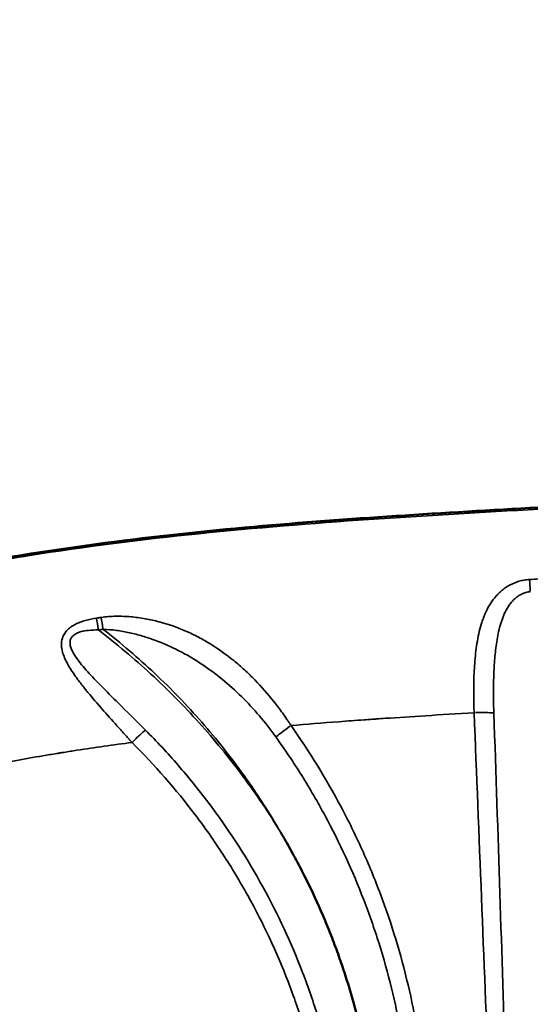
# Model space of a CAD drawing. Units: millimetres. Extents: x 0 to 20100, y 0 to 18597.
# Drawn here: x 5964 to 6080, y 8528 to 8751 of the extents above; entities that cross this region are included whole.
import ezdxf

# ---------------------------------------------------------------- set-up
doc = ezdxf.new("R2010")
doc.units = ezdxf.units.MM
doc.layers.add('MD_Visible', color=7, linetype='Continuous', lineweight=50)
doc.layers.add('MD_Visible Narrow', color=7, linetype='Continuous', lineweight=35)
doc.dimstyles.new('DİLARA 5', dxfattribs={"dimtxt": 250, "dimasz": 100, "dimexe": 0, "dimexo": 100, "dimgap": 50, "dimtad": 2, "dimdec": 0, "dimlfac": 0.1, "dimrnd": 5, "dimtxsty": 'Standard', "dimcen": 0, "dimse1": 1, "dimse2": 1, "dimclrd": 256, "dimadec": 0, "dimazin": 0, "dimtfac": 1, "dimtdec": 0, "dimtix": 1, "dimtmove": 0, "dimatfit": 3, "dimfxl": 1, "dimarcsym": 0})

# ---------------------------------------------------------------- blocks, each defined once
blk = doc.blocks.new('CustomObjectsInViewport8_0')
at = {"layer": 'MD_Visible'}
for points, knots in [([(5881.59, 8609.57), (5903.87, 8616.78), (5926.63, 8622.73), (5971.82, 8631.35), (5994.29, 8634.13), (6038.31, 8638.06), (6059.88, 8639.3), (6081.45, 8640.53)], [0, 0, 0, 0, 7.02941, 7.02941, 13.804968, 13.804968, 20.285946, 20.285946, 20.285946, 20.285946]), ([(6036.14, 8430.44), (6038.11, 8435.96), (6039.77, 8441.58), (6041.12, 8447.3), (6041.8, 8450.16), (6042.4, 8453.05), (6042.93, 8455.96), (6043.19, 8457.41), (6043.43, 8458.87), (6043.65, 8460.33), (6043.87, 8461.79), (6044.07, 8463.25), (6044.25, 8464.71), (6044.97, 8470.56), (6045.37, 8476.4), (6045.45, 8482.26), (6045.53, 8488.11), (6045.3, 8493.97), (6044.73, 8499.83), (6044.59, 8501.3), (6044.43, 8502.76), (6044.25, 8504.23), (6044.07, 8505.7), (6043.87, 8507.17), (6043.65, 8508.63), (6043.2, 8511.55), (6042.68, 8514.45), (6042.08, 8517.34), (6040.88, 8523.11), (6039.36, 8528.8), (6037.53, 8534.41), (6037.07, 8535.82), (6036.6, 8537.22), (6036.1, 8538.61), (6035.6, 8540.01), (6035.09, 8541.39), (6034.55, 8542.77), (6033.48, 8545.54), (6032.34, 8548.26), (6031.12, 8550.96), (6029.9, 8553.66), (6028.6, 8556.32), (6027.23, 8558.95), (6026.55, 8560.27), (6025.84, 8561.57), (6025.12, 8562.87), (6024.76, 8563.52), (6024.4, 8564.16), (6024.03, 8564.8), (6023.85, 8565.13), (6023.66, 8565.45), (6023.47, 8565.77), (6023.38, 8565.93), (6023.29, 8566.09), (6023.19, 8566.25), (6023.14, 8566.33), (6023.1, 8566.41), (6023.05, 8566.49), (6023.03, 8566.53), (6023, 8566.57), (6022.98, 8566.61), (6022.97, 8566.63), (6022.96, 8566.65), (6022.94, 8566.67), (6022.93, 8566.69), (6022.92, 8566.71), (6022.91, 8566.73)], [0.0340139, 0.0340139, 0.0340139, 0.0340139, 0.0518999, 0.0518999, 0.0518999, 0.0608428, 0.0608428, 0.0608428, 0.0653143, 0.0653143, 0.0653143, 0.0697858, 0.0697858, 0.0697858, 0.0876718, 0.0876718, 0.0876718, 0.1055577, 0.1055577, 0.1055577, 0.1100292, 0.1100292, 0.1100292, 0.1145007, 0.1145007, 0.1145007, 0.1234437, 0.1234437, 0.1234437, 0.1413296, 0.1413296, 0.1413296, 0.1458011, 0.1458011, 0.1458011, 0.1502726, 0.1502726, 0.1502726, 0.1592156, 0.1592156, 0.1592156, 0.1681586, 0.1681586, 0.1681586, 0.17263, 0.17263, 0.17263, 0.1748658, 0.1748658, 0.1748658, 0.1759837, 0.1759837, 0.1759837, 0.1765426, 0.1765426, 0.1765426, 0.1768221, 0.1768221, 0.1768221, 0.1769618, 0.1769618, 0.1769618, 0.1770317, 0.1770317, 0.1770317, 0.1771015, 0.1771015, 0.1771015, 0.1771015])]:
    blk.add_open_spline(points, degree=3, knots=knots, dxfattribs=at)
at = {"layer": 'MD_Visible Narrow'}
for centre, major_axis, ratio, start_param, end_param in [((6079.54, 8620.78), (0.3, -4.99), 0.007308, 1.723804, 2.282752), ((6067.62, 8030.55), (-595.8, 0.13), 0.992136, 4.856579, 4.858205), ((6066.79, 8593.47), (5, 0.2), 0.087086, 0.510586, 1.511675), ((6025.25, 8590.56), (4.08, 2.89), 0.071265, 1.570132, 2.46399)]:
    blk.add_ellipse(centre, major_axis=major_axis, ratio=ratio, start_param=start_param, end_param=end_param, dxfattribs=at)
at = {"layer": 'MD_Visible Narrow', "extrusion": (0, 0, -1)}
for centre, major_axis, ratio, start_param, end_param in [((5981.53, 8612.09), (-0.72, 4.95), 0.017605, 0.870273, 1.419386), ((5982.59, 8612.24), (-0.71, 4.95), 0.017389, 0.870062, 1.419345), ((6067.61, 8027.5), (595.84, 0), 0.992546, 4.567511, 4.56913)]:
    blk.add_ellipse(centre, major_axis=major_axis, ratio=ratio, start_param=start_param, end_param=end_param, dxfattribs=at)
at = {"layer": 'MD_Visible Narrow'}
for points, knots in [([(5881.85, 8609.55), (5898.16, 8614.82), (5914.65, 8619.4), (5931.22, 8623.18), (5939.51, 8625.07), (5947.82, 8626.76), (5956.13, 8628.24), (5964.45, 8629.72), (5972.78, 8631), (5981.11, 8632.12), (6014.46, 8636.6), (6047.96, 8638.52), (6081.45, 8640.43)], [0, 0, 0, 0, 0.25, 0.25, 0.25, 0.375, 0.375, 0.375, 0.5, 0.5, 0.5, 1, 1, 1, 1]), ([(6081.45, 8640.14), (6055.72, 8638.66), (6029.99, 8637.19), (6004.32, 8634.55), (5991.49, 8633.23), (5978.67, 8631.63), (5965.88, 8629.58), (5959.48, 8628.56), (5953.09, 8627.42), (5946.71, 8626.17), (5940.33, 8624.91), (5933.95, 8623.52), (5927.59, 8622.03)], [0, 0, 0, 0, 0.5, 0.5, 0.5, 0.75, 0.75, 0.75, 0.875, 0.875, 0.875, 1, 1, 1, 1]), ([(6079.36, 8624.16), (6078.95, 8624.14), (6078.54, 8624.09), (6078.14, 8624.02), (6077.74, 8623.95), (6077.34, 8623.85), (6076.96, 8623.74), (6076.2, 8623.51), (6075.48, 8623.21), (6074.81, 8622.84), (6074.48, 8622.65), (6074.15, 8622.45), (6073.85, 8622.24), (6073.55, 8622.03), (6073.26, 8621.81), (6072.98, 8621.57), (6072.7, 8621.33), (6072.44, 8621.09), (6072.19, 8620.83), (6071.94, 8620.57), (6071.7, 8620.3), (6071.48, 8620.03), (6071.02, 8619.48), (6070.63, 8618.9), (6070.27, 8618.3), (6069.91, 8617.69), (6069.59, 8617.07), (6069.31, 8616.42), (6069.17, 8616.09), (6069.03, 8615.76), (6068.91, 8615.43), (6068.78, 8615.09), (6068.66, 8614.76), (6068.55, 8614.42), (6068.33, 8613.74), (6068.14, 8613.04), (6067.97, 8612.34), (6067.8, 8611.63), (6067.66, 8610.91), (6067.53, 8610.18), (6067.4, 8609.45), (6067.29, 8608.7), (6067.2, 8607.95), (6067.01, 8606.45), (6066.89, 8604.93), (6066.81, 8603.39), (6066.73, 8601.84), (6066.69, 8600.28), (6066.69, 8598.7), (6066.69, 8597.91), (6066.7, 8597.12), (6066.71, 8596.32), (6066.72, 8595.92), (6066.73, 8595.52), (6066.75, 8595.11), (6066.75, 8594.91), (6066.76, 8594.71), (6066.77, 8594.51), (6066.77, 8594.31), (6066.78, 8594.11), (6066.79, 8593.9)], [0, 0, 0, 0, 0.00122896, 0.00122896, 0.00122896, 0.00245792, 0.00245792, 0.00245792, 0.00491585, 0.00491585, 0.00491585, 0.00614481, 0.00614481, 0.00614481, 0.00737377, 0.00737377, 0.00737377, 0.00860274, 0.00860274, 0.00860274, 0.0098317, 0.0098317, 0.0098317, 0.01228962, 0.01228962, 0.01228962, 0.01474755, 0.01474755, 0.01474755, 0.01597651, 0.01597651, 0.01597651, 0.01720547, 0.01720547, 0.01720547, 0.0196634, 0.0196634, 0.0196634, 0.02212132, 0.02212132, 0.02212132, 0.02457925, 0.02457925, 0.02457925, 0.0294951, 0.0294951, 0.0294951, 0.03441095, 0.03441095, 0.03441095, 0.03686887, 0.03686887, 0.03686887, 0.03809784, 0.03809784, 0.03809784, 0.03871232, 0.03871232, 0.03871232, 0.0393268, 0.0393268, 0.0393268, 0.0393268]), ([(6071.27, 8593.84), (6071.22, 8595.18), (6071.2, 8596.52), (6071.19, 8597.84), (6071.18, 8599.17), (6071.2, 8600.5), (6071.23, 8601.81), (6071.27, 8603.13), (6071.33, 8604.44), (6071.43, 8605.73), (6071.53, 8607.02), (6071.66, 8608.29), (6071.84, 8609.55), (6072.02, 8610.8), (6072.25, 8612.03), (6072.57, 8613.24), (6072.73, 8613.84), (6072.91, 8614.44), (6073.12, 8615.03), (6073.33, 8615.61), (6073.56, 8616.19), (6073.84, 8616.74), (6074.11, 8617.3), (6074.42, 8617.84), (6074.78, 8618.35), (6074.95, 8618.6), (6075.14, 8618.84), (6075.35, 8619.08), (6075.55, 8619.32), (6075.77, 8619.55), (6076.01, 8619.76), (6076.24, 8619.98), (6076.49, 8620.18), (6076.75, 8620.37), (6077.02, 8620.55), (6077.31, 8620.72), (6077.6, 8620.86), (6077.9, 8621.01), (6078.21, 8621.12), (6078.53, 8621.21), (6078.85, 8621.3), (6079.19, 8621.37), (6079.54, 8621.39)], [0.00000219, 0.00000219, 0.00000219, 0.00000219, 0.00403904, 0.00403904, 0.00403904, 0.00807809, 0.00807809, 0.00807809, 0.01211713, 0.01211713, 0.01211713, 0.01615617, 0.01615617, 0.01615617, 0.02019522, 0.02019522, 0.02019522, 0.02221474, 0.02221474, 0.02221474, 0.02423426, 0.02423426, 0.02423426, 0.02625378, 0.02625378, 0.02625378, 0.02726354, 0.02726354, 0.02726354, 0.02827331, 0.02827331, 0.02827331, 0.02928307, 0.02928307, 0.02928307, 0.03029283, 0.03029283, 0.03029283, 0.03130259, 0.03130259, 0.03130259, 0.03231235, 0.03231235, 0.03231235, 0.03231235]), ([(5981.12, 8615.4), (5980.26, 8615.27), (5979.42, 8615.1), (5978.61, 8614.87), (5978.2, 8614.75), (5977.8, 8614.62), (5977.4, 8614.47), (5977.01, 8614.32), (5976.62, 8614.14), (5976.26, 8613.95), (5975.89, 8613.76), (5975.54, 8613.55), (5975.22, 8613.31), (5975.06, 8613.19), (5974.9, 8613.06), (5974.76, 8612.93), (5974.61, 8612.8), (5974.47, 8612.66), (5974.34, 8612.52), (5974.21, 8612.38), (5974.09, 8612.23), (5973.99, 8612.08), (5973.88, 8611.93), (5973.78, 8611.77), (5973.69, 8611.61), (5973.51, 8611.29), (5973.38, 8610.95), (5973.3, 8610.61), (5973.21, 8610.26), (5973.17, 8609.91), (5973.16, 8609.55), (5973.15, 8609.2), (5973.19, 8608.84), (5973.24, 8608.48), (5973.3, 8608.13), (5973.39, 8607.77), (5973.5, 8607.42), (5973.61, 8607.07), (5973.74, 8606.72), (5973.88, 8606.38), (5974.18, 8605.69), (5974.53, 8605.01), (5974.93, 8604.34), (5975.32, 8603.67), (5975.76, 8603.01), (5976.22, 8602.36), (5976.67, 8601.71), (5977.16, 8601.06), (5977.65, 8600.41), (5978.15, 8599.77), (5978.66, 8599.13), (5979.18, 8598.5), (5980.22, 8597.23), (5981.3, 8595.98), (5982.4, 8594.73), (5983.5, 8593.47), (5984.62, 8592.22), (5985.75, 8590.96), (5986.32, 8590.33), (5986.89, 8589.69), (5987.46, 8589.06), (5987.74, 8588.74), (5988.03, 8588.43), (5988.32, 8588.11), (5988.46, 8587.95), (5988.6, 8587.79), (5988.75, 8587.63), (5988.87, 8587.5), (5988.98, 8587.38), (5989.1, 8587.25), (5989.13, 8587.22), (5989.15, 8587.18), (5989.18, 8587.16)], [0, 0, 0, 0, 0.00256926, 0.00256926, 0.00256926, 0.0038539, 0.0038539, 0.0038539, 0.00513853, 0.00513853, 0.00513853, 0.00642316, 0.00642316, 0.00642316, 0.00706547, 0.00706547, 0.00706547, 0.00770779, 0.00770779, 0.00770779, 0.00835011, 0.00835011, 0.00835011, 0.00899242, 0.00899242, 0.00899242, 0.01027705, 0.01027705, 0.01027705, 0.01156169, 0.01156169, 0.01156169, 0.01284632, 0.01284632, 0.01284632, 0.01413095, 0.01413095, 0.01413095, 0.01541558, 0.01541558, 0.01541558, 0.01798484, 0.01798484, 0.01798484, 0.02055411, 0.02055411, 0.02055411, 0.02312337, 0.02312337, 0.02312337, 0.02569263, 0.02569263, 0.02569263, 0.03083116, 0.03083116, 0.03083116, 0.03596969, 0.03596969, 0.03596969, 0.03853895, 0.03853895, 0.03853895, 0.03982358, 0.03982358, 0.03982358, 0.0404659, 0.0404659, 0.0404659, 0.04098582, 0.04098582, 0.04098582, 0.04110821, 0.04110821, 0.04110821, 0.04110821]), ([(6025.25, 8590.99), (6025.18, 8591.11), (6025.1, 8591.23), (6025.02, 8591.35), (6024.94, 8591.47), (6024.87, 8591.59), (6024.79, 8591.7), (6024.64, 8591.94), (6024.48, 8592.17), (6024.32, 8592.4), (6024.01, 8592.86), (6023.69, 8593.32), (6023.37, 8593.77), (6022.72, 8594.68), (6022.05, 8595.56), (6021.37, 8596.43), (6020, 8598.15), (6018.55, 8599.8), (6017.03, 8601.36), (6016.27, 8602.14), (6015.49, 8602.9), (6014.69, 8603.63), (6013.89, 8604.37), (6013.07, 8605.07), (6012.24, 8605.75), (6010.58, 8607.1), (6008.86, 8608.34), (6007.05, 8609.46), (6006.15, 8610.02), (6005.23, 8610.55), (6004.28, 8611.05), (6003.33, 8611.55), (6002.37, 8612.01), (6001.4, 8612.44), (5999.44, 8613.29), (5997.43, 8614), (5995.35, 8614.55), (5994.31, 8614.83), (5993.25, 8615.06), (5992.17, 8615.25), (5991.63, 8615.35), (5991.08, 8615.43), (5990.53, 8615.51), (5989.98, 8615.58), (5989.43, 8615.64), (5988.88, 8615.69), (5987.78, 8615.78), (5986.67, 8615.83), (5985.55, 8615.81), (5984.44, 8615.79), (5983.32, 8615.72), (5982.19, 8615.55)], [-0.00000006, -0.00000006, -0.00000006, -0.00000006, 0.00041872, 0.00041872, 0.00041872, 0.00083751, 0.00083751, 0.00083751, 0.00167508, 0.00167508, 0.00167508, 0.00335022, 0.00335022, 0.00335022, 0.00670049, 0.00670049, 0.00670049, 0.01340104, 0.01340104, 0.01340104, 0.01675132, 0.01675132, 0.01675132, 0.02010159, 0.02010159, 0.02010159, 0.02680215, 0.02680215, 0.02680215, 0.03015242, 0.03015242, 0.03015242, 0.0335027, 0.0335027, 0.0335027, 0.04020325, 0.04020325, 0.04020325, 0.04355352, 0.04355352, 0.04355352, 0.04522866, 0.04522866, 0.04522866, 0.0469038, 0.0469038, 0.0469038, 0.05025408, 0.05025408, 0.05025408, 0.05360435, 0.05360435, 0.05360435, 0.05360435]), ([(5982.59, 8612.85), (5984.65, 8611.26), (5986.65, 8609.63), (5988.61, 8607.96), (5990.57, 8606.28), (5992.48, 8604.57), (5994.35, 8602.81), (5998.08, 8599.29), (6001.63, 8595.61), (6004.99, 8591.76), (6008.36, 8587.91), (6011.54, 8583.89), (6014.54, 8579.71), (6015.28, 8578.66), (6016.02, 8577.61), (6016.75, 8576.54), (6017.47, 8575.47), (6018.19, 8574.39), (6018.89, 8573.31), (6020.29, 8571.14), (6021.63, 8568.95), (6022.91, 8566.73)], [0.00213251, 0.00213251, 0.00213251, 0.00213251, 0.00993051, 0.00993051, 0.00993051, 0.0177285, 0.0177285, 0.0177285, 0.03332449, 0.03332449, 0.03332449, 0.04892048, 0.04892048, 0.04892048, 0.05281948, 0.05281948, 0.05281948, 0.05671848, 0.05671848, 0.05671848, 0.06451648, 0.06451648, 0.06451648, 0.06451648]), ([(5982.59, 8612.85), (5983.63, 8612.82), (5984.64, 8612.73), (5985.64, 8612.6), (5986.65, 8612.46), (5987.64, 8612.28), (5988.62, 8612.07), (5989.6, 8611.85), (5990.58, 8611.59), (5991.55, 8611.31), (5992.51, 8611.02), (5993.45, 8610.71), (5994.38, 8610.36), (5996.24, 8609.68), (5998.04, 8608.88), (5999.79, 8607.99), (6001.53, 8607.09), (6003.23, 8606.1), (6004.88, 8605.01), (6006.53, 8603.92), (6008.11, 8602.74), (6009.63, 8601.5), (6011.15, 8600.25), (6012.61, 8598.94), (6014.02, 8597.55), (6015.42, 8596.16), (6016.78, 8594.71), (6018.08, 8593.18), (6019.38, 8591.65), (6020.64, 8590.05), (6021.83, 8588.4)], [0, 0, 0, 0, 0.00304555, 0.00304555, 0.00304555, 0.0060911, 0.0060911, 0.0060911, 0.00913664, 0.00913664, 0.00913664, 0.01218219, 0.01218219, 0.01218219, 0.01827329, 0.01827329, 0.01827329, 0.02436438, 0.02436438, 0.02436438, 0.03045548, 0.03045548, 0.03045548, 0.03654657, 0.03654657, 0.03654657, 0.04263767, 0.04263767, 0.04263767, 0.04872876, 0.04872876, 0.04872876, 0.04872876]), ([(5992.21, 8589.96), (5990.12, 8592.06), (5988.02, 8594.14), (5985.94, 8596.21), (5984.9, 8597.25), (5983.86, 8598.28), (5982.84, 8599.31), (5981.82, 8600.34), (5980.81, 8601.37), (5979.84, 8602.42), (5979.35, 8602.94), (5978.88, 8603.47), (5978.42, 8604), (5977.95, 8604.54), (5977.5, 8605.08), (5977.08, 8605.64), (5976.66, 8606.19), (5976.26, 8606.76), (5975.92, 8607.35), (5975.76, 8607.65), (5975.6, 8607.94), (5975.48, 8608.25), (5975.35, 8608.55), (5975.24, 8608.86), (5975.18, 8609.18), (5975.14, 8609.33), (5975.12, 8609.49), (5975.11, 8609.65), (5975.11, 8609.81), (5975.11, 8609.97), (5975.13, 8610.12), (5975.15, 8610.28), (5975.19, 8610.43), (5975.25, 8610.58), (5975.3, 8610.73), (5975.38, 8610.87), (5975.47, 8611), (5975.56, 8611.14), (5975.67, 8611.26), (5975.79, 8611.38), (5975.91, 8611.49), (5976.05, 8611.6), (5976.19, 8611.7), (5976.34, 8611.79), (5976.49, 8611.88), (5976.65, 8611.95), (5976.81, 8612.03), (5976.98, 8612.1), (5977.15, 8612.16), (5977.49, 8612.28), (5977.84, 8612.37), (5978.2, 8612.45), (5978.56, 8612.52), (5978.93, 8612.57), (5979.3, 8612.61), (5980.04, 8612.69), (5980.79, 8612.71), (5981.53, 8612.69)], [0, 0, 0, 0, 0.00891127, 0.00891127, 0.00891127, 0.0133669, 0.0133669, 0.0133669, 0.01782253, 0.01782253, 0.01782253, 0.02005035, 0.02005035, 0.02005035, 0.02227817, 0.02227817, 0.02227817, 0.02450598, 0.02450598, 0.02450598, 0.02561989, 0.02561989, 0.02561989, 0.0267338, 0.0267338, 0.0267338, 0.02729075, 0.02729075, 0.02729075, 0.02784771, 0.02784771, 0.02784771, 0.02840466, 0.02840466, 0.02840466, 0.02896161, 0.02896161, 0.02896161, 0.02951857, 0.02951857, 0.02951857, 0.03007552, 0.03007552, 0.03007552, 0.03063248, 0.03063248, 0.03063248, 0.03118943, 0.03118943, 0.03118943, 0.03230334, 0.03230334, 0.03230334, 0.03341725, 0.03341725, 0.03341725, 0.03564506, 0.03564506, 0.03564506, 0.03564506]), ([(6022.91, 8566.73), (6020.24, 8571.13), (6017.36, 8575.41), (6014.26, 8579.58), (6012.71, 8581.67), (6011.1, 8583.73), (6009.45, 8585.74), (6007.8, 8587.75), (6006.11, 8589.72), (6004.38, 8591.64), (6000.91, 8595.5), (5997.27, 8599.17), (5993.47, 8602.68), (5989.66, 8606.19), (5985.68, 8609.53), (5981.53, 8612.69)], [0.14745413, 0.14745413, 0.14745413, 0.14745413, 0.16308969, 0.16308969, 0.16308969, 0.17090747, 0.17090747, 0.17090747, 0.17872526, 0.17872526, 0.17872526, 0.19436082, 0.19436082, 0.19436082, 0.20999639, 0.20999639, 0.20999639, 0.20999639]), ([(6025.25, 8590.99), (6028.76, 8591.29), (6032.39, 8591.58), (6036.14, 8591.87), (6038.01, 8592.01), (6039.91, 8592.15), (6041.84, 8592.29), (6042.33, 8592.32), (6042.81, 8592.36), (6043.3, 8592.39), (6043.54, 8592.41), (6043.78, 8592.43), (6044.03, 8592.44), (6044.15, 8592.45), (6044.27, 8592.46), (6044.4, 8592.47), (6044.41, 8592.47), (6044.43, 8592.47), (6044.44, 8592.47), (6044.46, 8592.47), (6044.46, 8592.47), (6044.47, 8592.47), (6044.49, 8592.47), (6044.51, 8592.48), (6044.54, 8592.48), (6044.58, 8592.48), (6044.62, 8592.48), (6044.66, 8592.49), (6045.31, 8592.53), (6045.99, 8592.58), (6046.68, 8592.63), (6052.22, 8593), (6058.92, 8593.43), (6066.79, 8593.9)], [0.624085, 0.624085, 0.624085, 0.624085, 0.6971534, 0.6971534, 0.6971534, 0.7336876, 0.7336876, 0.7336876, 0.7428211, 0.7428211, 0.7428211, 0.7473879, 0.7473879, 0.7473879, 0.7496713, 0.7496713, 0.7496713, 0.7499567, 0.7499567, 0.7499567, 0.7502421, 0.7502421, 0.7502421, 0.750813, 0.750813, 0.750813, 0.7519547, 0.7519547, 0.7519547, 0.7702218, 0.7702218, 0.7702218, 0.9163585, 0.9163585, 0.9163585, 0.9163585]), ([(6066.79, 8593.9), (6067.91, 8565.96), (6069.02, 8538.02), (6070.13, 8510.08), (6070.69, 8496.12), (6071.25, 8482.15), (6071.81, 8468.18), (6072.37, 8454.21), (6072.94, 8440.24), (6073.53, 8426.27)], [0, 0, 0, 0, 0.0842008, 0.0842008, 0.0842008, 0.1263013, 0.1263013, 0.1263013, 0.1684017, 0.1684017, 0.1684017, 0.1684017]), ([(6076.19, 8429.85), (6075.86, 8443.52), (6075.5, 8457.19), (6075.12, 8470.85), (6074.74, 8484.52), (6074.34, 8498.18), (6073.93, 8511.85), (6073.1, 8539.18), (6072.21, 8566.51), (6071.27, 8593.83)], [0.0036714, 0.0036714, 0.0036714, 0.0036714, 0.0448869, 0.0448869, 0.0448869, 0.0861025, 0.0861025, 0.0861025, 0.1685336, 0.1685336, 0.1685336, 0.1685336]), ([(6042.4, 8426.27), (6045.29, 8432.94), (6047.74, 8439.76), (6049.75, 8446.74), (6050.25, 8448.48), (6050.73, 8450.23), (6051.17, 8451.99), (6051.61, 8453.74), (6052.03, 8455.5), (6052.41, 8457.26), (6053.18, 8460.78), (6053.84, 8464.31), (6054.38, 8467.86), (6055.46, 8474.94), (6056.09, 8482.07), (6056.27, 8489.25), (6056.35, 8492.84), (6056.33, 8496.44), (6056.18, 8500.05), (6056.11, 8501.86), (6056.01, 8503.67), (6055.88, 8505.48), (6055.75, 8507.29), (6055.59, 8509.09), (6055.4, 8510.89), (6054.65, 8518.07), (6053.45, 8525.15), (6051.8, 8532.12), (6050.16, 8539.09), (6048.07, 8545.95), (6045.54, 8552.7), (6044.9, 8554.39), (6044.24, 8556.07), (6043.55, 8557.75), (6042.86, 8559.42), (6042.14, 8561.09), (6041.4, 8562.75), (6039.91, 8566.05), (6038.31, 8569.31), (6036.62, 8572.5), (6033.24, 8578.89), (6029.45, 8585.06), (6025.25, 8590.99)], [0, 0, 0, 0, 0.0218176, 0.0218176, 0.0218176, 0.027272, 0.027272, 0.027272, 0.0327263, 0.0327263, 0.0327263, 0.0436351, 0.0436351, 0.0436351, 0.0654527, 0.0654527, 0.0654527, 0.0763615, 0.0763615, 0.0763615, 0.0818159, 0.0818159, 0.0818159, 0.0872703, 0.0872703, 0.0872703, 0.1090878, 0.1090878, 0.1090878, 0.1309054, 0.1309054, 0.1309054, 0.1363598, 0.1363598, 0.1363598, 0.1418142, 0.1418142, 0.1418142, 0.152723, 0.152723, 0.152723, 0.1745405, 0.1745405, 0.1745405, 0.1745405]), ([(5989.18, 8587.16), (5989.79, 8587.76), (5990.39, 8588.34), (5990.92, 8588.83), (5991.45, 8589.32), (5991.9, 8589.71), (5992.21, 8589.96)], [0, 0, 0, 0, 0.5, 0.5, 0.5, 1, 1, 1, 1]), ([(6030.77, 8430.47), (6031.88, 8433.92), (6032.87, 8437.41), (6033.74, 8440.91), (6034.6, 8444.41), (6035.34, 8447.93), (6035.96, 8451.47), (6037.2, 8458.54), (6037.96, 8465.69), (6038.22, 8472.91), (6038.28, 8474.71), (6038.31, 8476.53), (6038.32, 8478.33), (6038.32, 8480.14), (6038.29, 8481.93), (6038.23, 8483.73), (6038.11, 8487.32), (6037.87, 8490.89), (6037.51, 8494.45), (6036.83, 8501.16), (6035.72, 8507.8), (6034.18, 8514.4), (6033.27, 8518.27), (6032.21, 8522.12), (6031, 8525.95), (6030.46, 8527.67), (6029.88, 8529.39), (6029.28, 8531.09), (6028.68, 8532.79), (6028.05, 8534.48), (6027.39, 8536.15), (6024.76, 8542.84), (6021.7, 8549.3), (6018.21, 8555.53), (6014.72, 8561.77), (6010.8, 8567.78), (6006.44, 8573.56), (6005.35, 8575), (6004.23, 8576.43), (6003.1, 8577.84), (6001.96, 8579.25), (6000.79, 8580.63), (5999.61, 8582), (5997.24, 8584.74), (5994.77, 8587.39), (5992.21, 8589.96)], [0.0045152, 0.0045152, 0.0045152, 0.0045152, 0.0154202, 0.0154202, 0.0154202, 0.0263251, 0.0263251, 0.0263251, 0.0481349, 0.0481349, 0.0481349, 0.0535874, 0.0535874, 0.0535874, 0.0590399, 0.0590399, 0.0590399, 0.0699448, 0.0699448, 0.0699448, 0.0905487, 0.0905487, 0.0905487, 0.1026596, 0.1026596, 0.1026596, 0.1081121, 0.1081121, 0.1081121, 0.1135645, 0.1135645, 0.1135645, 0.1353744, 0.1353744, 0.1353744, 0.1571842, 0.1571842, 0.1571842, 0.1626367, 0.1626367, 0.1626367, 0.1680892, 0.1680892, 0.1680892, 0.1789941, 0.1789941, 0.1789941, 0.1789941]), ([(6021.83, 8588.4), (6023.88, 8585.53), (6025.83, 8582.6), (6027.7, 8579.61), (6029.56, 8576.62), (6031.32, 8573.58), (6032.98, 8570.49), (6036.3, 8564.33), (6039.22, 8557.97), (6041.74, 8551.43), (6042.37, 8549.79), (6042.98, 8548.15), (6043.56, 8546.49), (6044.14, 8544.83), (6044.69, 8543.15), (6045.22, 8541.48), (6046.27, 8538.13), (6047.21, 8534.76), (6048.05, 8531.38), (6049.71, 8524.61), (6050.95, 8517.78), (6051.75, 8510.88), (6052.47, 8504.78), (6052.84, 8498.63), (6052.88, 8492.44), (6052.89, 8489.88), (6052.85, 8487.29), (6052.74, 8484.72), (6052.67, 8482.97), (6052.57, 8481.22), (6052.44, 8479.48), (6052.19, 8476), (6051.83, 8472.53), (6051.36, 8469.09), (6050.43, 8462.2), (6049.06, 8455.4), (6047.28, 8448.67), (6046.38, 8445.31), (6045.38, 8441.97), (6044.27, 8438.64), (6043.16, 8435.32), (6041.94, 8432.02), (6040.62, 8428.75)], [0, 0, 0, 0, 0.0106039, 0.0106039, 0.0106039, 0.0212078, 0.0212078, 0.0212078, 0.0424156, 0.0424156, 0.0424156, 0.0477175, 0.0477175, 0.0477175, 0.0530195, 0.0530195, 0.0530195, 0.0636233, 0.0636233, 0.0636233, 0.0848311, 0.0848311, 0.0848311, 0.1035741, 0.1035741, 0.1035741, 0.1113409, 0.1113409, 0.1113409, 0.1166428, 0.1166428, 0.1166428, 0.1272467, 0.1272467, 0.1272467, 0.1484545, 0.1484545, 0.1484545, 0.1590584, 0.1590584, 0.1590584, 0.1696623, 0.1696623, 0.1696623, 0.1696623]), ([(5939.14, 8578.1), (5947.44, 8580.05), (5955.79, 8581.78), (5964.21, 8583.29), (5966.31, 8583.67), (5968.42, 8584.04), (5970.53, 8584.39), (5971.06, 8584.47), (5971.58, 8584.56), (5972.11, 8584.65), (5972.38, 8584.69), (5972.64, 8584.73), (5972.91, 8584.78), (5973.04, 8584.8), (5973.17, 8584.82), (5973.3, 8584.84), (5973.37, 8584.85), (5973.43, 8584.86), (5973.49, 8584.87), (5973.55, 8584.88), (5973.62, 8584.89), (5973.68, 8584.9), (5974.68, 8585.06), (5975.68, 8585.22), (5976.69, 8585.37), (5980.74, 8586), (5984.91, 8586.59), (5989.18, 8587.16)], [0, 0, 0, 0, 0.1837492, 0.1837492, 0.1837492, 0.2296865, 0.2296865, 0.2296865, 0.2411708, 0.2411708, 0.2411708, 0.246913, 0.246913, 0.246913, 0.2497841, 0.2497841, 0.2497841, 0.2512196, 0.2512196, 0.2512196, 0.2526552, 0.2526552, 0.2526552, 0.2756238, 0.2756238, 0.2756238, 0.3674984, 0.3674984, 0.3674984, 0.3674984]), ([(5989.18, 8587.16), (5994.36, 8581.99), (5999.14, 8576.51), (6003.53, 8570.7), (6005.72, 8567.8), (6007.81, 8564.82), (6009.81, 8561.76), (6011.8, 8558.69), (6013.67, 8555.58), (6015.43, 8552.42), (6018.95, 8546.09), (6022, 8539.56), (6024.59, 8532.84), (6025.89, 8529.48), (6027.07, 8526.07), (6028.14, 8522.61), (6028.67, 8520.88), (6029.18, 8519.14), (6029.65, 8517.38), (6029.89, 8516.5), (6030.12, 8515.62), (6030.34, 8514.74), (6030.56, 8513.86), (6030.78, 8512.97), (6030.98, 8512.08), (6032.64, 8504.98), (6033.78, 8497.85), (6034.42, 8490.68), (6035.06, 8483.51), (6035.21, 8476.3), (6034.86, 8469.07), (6034.77, 8467.26), (6034.65, 8465.44), (6034.49, 8463.63), (6034.34, 8461.82), (6034.15, 8460), (6033.94, 8458.19), (6033.5, 8454.57), (6032.95, 8450.97), (6032.26, 8447.4), (6031.58, 8443.83), (6030.77, 8440.28), (6029.84, 8436.75), (6029.37, 8434.99), (6028.87, 8433.23), (6028.34, 8431.48), (6027.82, 8429.74), (6027.26, 8428), (6026.67, 8426.27)], [0, 0, 0, 0, 0.0218616, 0.0218616, 0.0218616, 0.0327924, 0.0327924, 0.0327924, 0.0437232, 0.0437232, 0.0437232, 0.0655848, 0.0655848, 0.0655848, 0.0765156, 0.0765156, 0.0765156, 0.081981, 0.081981, 0.081981, 0.0847137, 0.0847137, 0.0847137, 0.0874464, 0.0874464, 0.0874464, 0.109308, 0.109308, 0.109308, 0.1311696, 0.1311696, 0.1311696, 0.136635, 0.136635, 0.136635, 0.1421004, 0.1421004, 0.1421004, 0.1530312, 0.1530312, 0.1530312, 0.163962, 0.163962, 0.163962, 0.1694274, 0.1694274, 0.1694274, 0.1748928, 0.1748928, 0.1748928, 0.1748928])]:
    blk.add_open_spline(points, degree=3, knots=knots, dxfattribs=at)
blk.add_open_spline([(6081.45, 8624.29), (6080.75, 8624.24), (6080.06, 8624.2), (6079.36, 8624.16)], degree=3, dxfattribs=at)
blk = doc.blocks.new('*D8')
at = {"lineweight": -2, "transparency": 16777216}
blk.add_line((2318.05, 8540.53), (2318.05, 2547.05), dxfattribs=at)
at = {"transparency": 16777216}
for points in [[(2301.39, 8540.53), (2334.72, 8540.53), (2318.05, 8640.53)], [(2301.39, 2547.05), (2334.72, 2547.05), (2318.05, 2447.05)]]:
    blk.add_solid(points, dxfattribs=at)
at = {"layer": 'Defpoints', "color": 0, "transparency": 16777216}
for p in [(6081.45, 8640.53), (2318.05, 2447.05), (9478.91, 2447.05)]:
    blk.add_point(p, dxfattribs=at)
at = {"color": 0, "transparency": 16777216, "insert": (2143.05, 5543.79), "char_height": 250, "attachment_point": 5, "rotation": 90}
blk.add_mtext('620', dxfattribs=at)
blk = doc.blocks.new('*D9')
at = {"lineweight": -2, "transparency": 16777216}
blk.add_line((2677.97, 8854.82), (9753.42, 8854.82), dxfattribs=at)
at = {"transparency": 16777216}
for points in [[(2677.97, 8871.48), (2677.97, 8838.15), (2577.97, 8854.82)], [(9753.42, 8871.48), (9753.42, 8838.15), (9853.42, 8854.82)]]:
    blk.add_solid(points, dxfattribs=at)
at = {"layer": 'Defpoints', "color": 0, "transparency": 16777216}
for p in [(9853.42, 8854.82), (2577.97, 3741.25), (9853.42, 3016.88)]:
    blk.add_point(p, dxfattribs=at)
at = {"color": 0, "transparency": 16777216, "insert": (6215.7, 9029.82), "char_height": 250, "attachment_point": 5}
blk.add_mtext('730', dxfattribs=at)

msp = doc.modelspace()

# ---------------------------------------------------------------- block references
msp.add_blockref('CustomObjectsInViewport8_0', (0, 0))

# ---------------------------------------------------------------- dimensions: what is measured, and where the dimension line sits
dim = msp.add_linear_dim(base=(9853.42, 8854.82), p1=(2577.97, 3741.25), p2=(9853.42, 3016.88), dimstyle='DİLARA 5')
dim.commit()
dim.dimension.update_dxf_attribs({"geometry": '*D9', "text_midpoint": (6215.7, 9029.82)})
dim = msp.add_linear_dim(base=(2318.05, 2447.05), p1=(6081.45, 8640.53), p2=(9478.91, 2447.05), angle=90, dimstyle='DİLARA 5')
dim.commit()
dim.dimension.update_dxf_attribs({"geometry": '*D8', "text_midpoint": (2143.05, 5543.79)})

doc.saveas('drawing.dxf')
